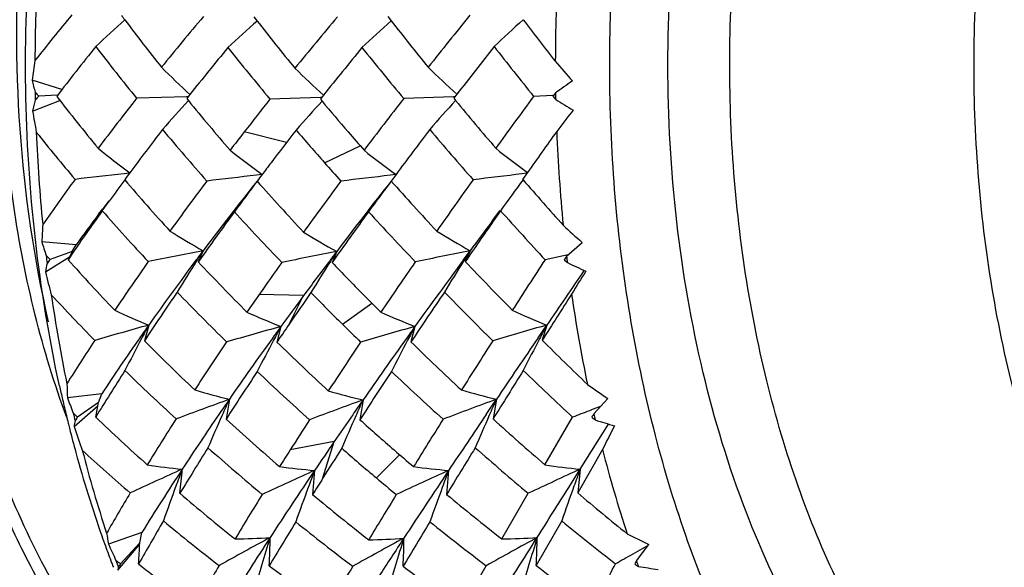
# Model space of a CAD drawing. Units: inches. Extents: x 0.7 to 21.3, y 0.5 to 16.
# Drawn here: x 5.3 to 5.6, y 5.5 to 5.7 of the extents above; entities that cross this region are included whole.
import ezdxf

# ---------------------------------------------------------------- set-up
doc = ezdxf.new("R2010")
doc.units = ezdxf.units.IN
doc.header["$LTSCALE"] = 1.21
doc.header["$MEASUREMENT"] = 0
doc.layers.get('0').update_dxf_attribs({"linetype": 'CONTINUOUS'})
doc.layers.add('AXIS', color=7, linetype='CONTINUOUS')

msp = doc.modelspace()

# ---------------------------------------------------------------- linework, layer by layer
at = {"color": 7, "linetype": 'CONTINUOUS'}
for p, q in [((5.3378693897, 5.6850329969), (5.3388947653, 5.6837241408)), ((5.3784357909, 5.685075185), (5.3794863869, 5.6837418458)), ((5.2798407666, 5.6630154108), (5.2707917608, 5.6658380184)), ((5.2709561101, 5.6565113867), (5.279206903, 5.6597090127)), ((5.2785206079, 5.6613151127), (5.2727838506, 5.6609844478)), ((5.3175668623, 5.6608354429), (5.3024420136, 5.6603648853)), ((5.31804058, 5.6608499973), (5.3175668623, 5.6608354429)), ((5.318042548, 5.6608499272), (5.31756931, 5.6608353559)), ((5.3185616888, 5.6615095564), (5.3175864076, 5.6602800681)), ((5.3175864076, 5.6602800681), (5.3181058678, 5.6596544054)), ((5.3175864076, 5.6602800681), (5.3181006298, 5.6596532818)), ((5.3580385706, 5.6606198428), (5.3427989107, 5.6600977948)), ((5.35848694, 5.6606350455), (5.3580385706, 5.6606198428)), ((5.3584888517, 5.6606349946), (5.3580409447, 5.6606197797)), ((5.3589961319, 5.6612766934), (5.358058671, 5.6600979405)), ((5.358058671, 5.6600979405), (5.3585695761, 5.6594918188)), ((5.3983856455, 5.6608267691), (5.3832636164, 5.6602807053)), ((5.3987717068, 5.6608406076), (5.3983856455, 5.6608267691)), ((5.3987736914, 5.6608405841), (5.3983879879, 5.6608267415)), ((5.3993301662, 5.6615625381), (5.3984045297, 5.6603658279)), ((5.3984045297, 5.6603658279), (5.3989726185, 5.6596863509)), ((5.4283948979, 5.6611603842), (5.4225906616, 5.66094604)), ((5.3478379965, 5.6470394002), (5.3350168172, 5.6502039904)), ((5.3592891003, 5.640889644), (5.3700839712, 5.6460055694)), ((5.3002948471, 5.6377062686), (5.2986169752, 5.6375193064)), ((5.340453612, 5.6372966972), (5.3387000221, 5.637095402)), ((5.3809074791, 5.6372831106), (5.3792632748, 5.6370902618)), ((5.3809451389, 5.6373433246), (5.3794670414, 5.6353529742)), ((5.4205617147, 5.6376825996), (5.4190646466, 5.6375040169)), ((5.4207068015, 5.6378927134), (5.4192616593, 5.6358524491)), ((5.4192616593, 5.6358524491), (5.4194083213, 5.6356854993)), ((5.2918386691, 5.6264810199), (5.2921042548, 5.6268331387)), ((5.2918435196, 5.6264812549), (5.2921042548, 5.6268331387)), ((5.2920159236, 5.6263535088), (5.2941049576, 5.6292348735)), ((5.2909401175, 5.6252866164), (5.2918386691, 5.6264810199)), ((5.2920159236, 5.6263535088), (5.2911526103, 5.6251441723)), ((5.4101379403, 5.6233636541), (5.4120737075, 5.6259534633)), ((5.4125777372, 5.6263546906), (5.410381353, 5.6232115546)), ((5.4120737075, 5.6259534633), (5.4124444057, 5.6264485712)), ((5.2840915278, 5.6160192963), (5.2737222517, 5.6169879113)), ((5.2829125651, 5.6140428482), (5.2840915278, 5.6160192963)), ((5.4325825564, 5.6125764882), (5.4372664781, 5.6167772963)), ((5.2748185063, 5.6078652388), (5.2821393173, 5.6124181393)), ((5.2829125651, 5.6140428482), (5.2762321741, 5.6115899063)), ((5.2829352257, 5.6140808371), (5.2816852583, 5.6115509153)), ((5.3225581796, 5.614273855), (5.3211051813, 5.6109004329)), ((5.3629999489, 5.614067076), (5.3615956864, 5.6107222149)), ((5.4012807708, 5.6114174354), (5.4033881544, 5.6142744691)), ((5.4033884929, 5.6142749273), (5.4019148113, 5.6109843797)), ((5.4316204199, 5.612707263), (5.4260429712, 5.6115523338)), ((5.4330576099, 5.6130028846), (5.4316204199, 5.612707263)), ((5.432515983, 5.6128919311), (5.4323607578, 5.6128599389)), ((5.4330560507, 5.6130031878), (5.432515983, 5.6128919311)), ((5.3529583771, 5.6006859501), (5.3395410879, 5.6010706143)), ((5.3485726576, 5.5920391167), (5.3529583771, 5.6006859501)), ((5.3647400656, 5.592039275), (5.3736056473, 5.5984169274)), ((5.3060976281, 5.5917826222), (5.3047808471, 5.5870529101)), ((5.3461197167, 5.591367981), (5.3449095045, 5.586655822)), ((5.3866903737, 5.5913685035), (5.3854675788, 5.5866962236)), ((5.4239701691, 5.5879823693), (5.4265671853, 5.5917841444)), ((5.4265667472, 5.5917835037), (5.4252126985, 5.5871774656)), ((5.2918602117, 5.571022687), (5.2815057384, 5.5697612448)), ((5.2909125122, 5.5684208315), (5.2918602117, 5.571022687)), ((5.2834992906, 5.5611197194), (5.2907587075, 5.5675173084)), ((5.2909125122, 5.5684208315), (5.2845802082, 5.5639828223)), ((5.3304986846, 5.56936726), (5.3295211007, 5.5633292179)), ((5.3709608239, 5.5691715559), (5.3700291784, 5.5631603366)), ((5.4082269001, 5.5647712007), (5.4113286841, 5.5693677389)), ((5.4113289776, 5.5693681733), (5.4103225493, 5.563408825)), ((5.4428491855, 5.5671661861), (5.4403401916, 5.5662151157)), ((5.4408336375, 5.5649187265), (5.4450708777, 5.569561041)), ((5.4403401916, 5.5662151157), (5.4394770024, 5.5658870781)), ((5.4260002322, 5.5495345551), (5.4343948472, 5.5639472713)), ((5.4367111095, 5.5482288233), (5.4452580133, 5.561841106)), ((5.3622325295, 5.5565529094), (5.3489225377, 5.5540443375)), ((5.3588383482, 5.5455702668), (5.3622325295, 5.5565529094)), ((5.3750057562, 5.5455704251), (5.3820488437, 5.5525842501)), ((5.4434578334, 5.5541411134), (5.4359532815, 5.5410317424)), ((5.3563045548, 5.5478414497), (5.3557009085, 5.5405456818)), ((5.3968752041, 5.547841876), (5.3962550798, 5.5405833438)), ((5.4332273389, 5.5426952437), (5.4367114851, 5.5482294203)), ((5.4367111095, 5.5482288233), (5.4359532815, 5.5410317424)), ((5.4129675984, 5.5271244733), (5.4209855091, 5.5409166316)), ((5.4310988275, 5.5325585711), (5.423372279, 5.5190847229)), ((5.304022042, 5.5290461493), (5.2939057235, 5.5255929774)), ((5.3033647928, 5.5258979427), (5.304022042, 5.5290461493)), ((5.2967347017, 5.5176951673), (5.3033592094, 5.5255204201)), ((5.3033647928, 5.5258979427), (5.2975743021, 5.519609713)), ((5.4537373323, 5.520466549), (5.4574904142, 5.5254093164)), ((5.4572823106, 5.5251384874), (5.4554549098, 5.524117886)), ((5.4006866749, 5.5059708779), (5.4082556629, 5.5190124884))]:
    msp.add_line(p, q, dxfattribs=at)
for centre, radius, start, end in [((5.7647957741, 5.6704322291), 0.4931457936, 176.5822945095, 179.8465780233), ((5.922307435, 5.6704334115), 0.4931445223, 176.5561352168, 179.8717969082), ((5.8629035372, 5.20525376), 0.7531267952, 140.3741701842, 141.7264817249), ((5.5162724961, 5.438436548), 0.3280248542, 131.5103297713, 133.5972711211), ((5.8734059351, 6.1176915598), 0.7198124125, 216.9053643614, 217.0429271616), ((5.8887196871, 6.1293017895), 0.7390297673, 217.0461754225, 218.4499489857), ((6.0395791134, 5.0783004014), 0.9392420531, 139.7573988644, 140.9712823076), ((5.5639743767, 5.427098413), 0.3413447091, 131.2516436223, 133.2595933508), ((6.0802393644, 6.2656385722), 0.9424522376, 218.1299492698, 219.2414111206), ((6.2748141194, 4.9181199526), 1.191296709, 139.926972532, 140.8992895117), ((5.6074950791, 5.4246522107), 0.3451285764, 131.3477994782, 133.3344027601), ((6.3325902281, 6.4358692169), 1.214126235, 218.2781983688, 219.1242083313), ((6.6337980979, 4.6864278507), 1.5850011564, 140.9279877271, 141.6551762462), ((5.6460390069, 5.430791887), 0.3399122879, 131.8163686155, 133.8321820694), ((6.7137179232, 6.6784438509), 1.6321581124, 217.5322027269, 218.0913859788), ((5.8828196055, 5.1975210326), 0.7617653502, 141.0891593246, 142.5293626292), ((5.8787753973, 6.129256001), 0.7429798434, 217.5938440934, 219.1309809328), ((6.0722760063, 5.0624505126), 0.9627860668, 140.4361845017, 141.5220010154), ((6.0578991576, 6.2580374326), 0.9321481501, 218.6632933666, 219.9010856864), ((6.3269783456, 4.8903529673), 1.2374623055, 140.6073595256, 141.4653621829), ((6.2970099064, 6.4214188658), 1.1892281454, 218.8345509977, 219.7938352478), ((6.709628738, 4.6470060105), 1.657168457, 141.6157767058, 142.2495906145), ((6.6482955591, 6.6471323162), 1.5731865328, 218.1196681491, 218.8197049747), ((5.9002832987, 5.5773310894), 0.6356831543, 171.4579221069, 171.9966383915), ((5.8161146189, 6.0033462507), 0.5097334042, 220.6130347585, 221.4944829047), ((5.546774921, 5.9087319426), 0.3364513651, 225.2593732813, 227.2910860935), ((5.5940216284, 5.9193472296), 0.3490508069, 225.7189636252, 227.6769415177), ((5.6380235661, 5.9219563846), 0.3532401998, 225.5593922391, 227.4906105452), ((5.8122046085, 5.8021046476), 0.558297829, 194.1271848732, 194.5115935586), ((7.0721010337, 3.3695069133), 2.8203716658, 125.499713609, 125.626565729), ((5.751537449, 5.5404675976), 0.4943931475, 166.0316343153, 166.424902007), ((5.7654938851, 5.6704142685), 0.4938438821, 180.9520579097, 181.2307212829), ((5.7927701738, 6.0601070568), 0.6512136411, 217.8032293379, 219.5712053345), ((5.9775368525, 5.1276739588), 0.8599492222, 141.7244103597, 142.9953478788), ((5.6045665379, 5.3951787621), 0.3898869768, 137.2847188595, 139.0119099761), ((5.9450060504, 6.1745660167), 0.8112616908, 219.3981890443, 220.7830744516), ((6.225075432, 4.9581249028), 1.1274652107, 141.4929025713, 142.1326110505), ((5.6530572483, 5.3870488422), 0.4011892724, 137.2263528452, 138.9050114356), ((6.1290391551, 6.3057302598), 1.0056102734, 219.9884629158, 220.6826768355), ((6.5686584958, 4.737331042), 1.5023305566, 142.0956385561, 142.8471958524), ((5.6947862386, 5.3885369259), 0.4012884558, 137.490471817, 139.1697796164), ((6.3861818598, 6.479782834), 1.2834127684, 219.7170288263, 220.5594200841), ((7.1941084882, 4.3547268852), 2.2010188301, 143.5969918176, 144.1026420769), ((5.9230080552, 5.6704158163), 0.4938451155, 180.9774021866, 181.2043664953), ((6.8787168012, 7.9762883077), 2.7323827413, 237.9628407886, 238.0934519442), ((5.9110250906, 5.7639944411), 0.6490307441, 189.5324104105, 190.1083327682), ((5.8747432063, 5.3103385343), 0.5601404005, 141.7995195782, 142.6314961742), ((6.0047210445, 5.1155037733), 0.8768862476, 142.3690850271, 143.4422795987), ((5.9325215006, 6.1738346198), 0.8128104465, 220.0426802816, 221.490371889), ((6.2593463225, 4.9437104543), 1.1513149764, 142.1121022766, 142.731533599), ((6.107156943, 6.2997571419), 0.9967009029, 220.6284429963, 221.3798494367), ((6.6352996678, 4.7041366458), 1.5634193262, 142.7296341507, 143.3517254843), ((6.3480142566, 6.4643682325), 1.2559082988, 220.3689643769, 221.2843587412), ((5.7577093979, 5.670033901), 0.486050209, 182.3524667335, 185.6516030786), ((5.7868377759, 6.0626777148), 0.6597131052, 218.7126678708, 220.3149076541), ((6.2032063618, 4.9751296533), 1.0997629044, 142.1326162188, 142.4980653365), ((6.1461802991, 6.3204360093), 1.0281951669, 220.681453649, 221.0906247249), ((7.3482265918, 4.2710079356), 2.3629867832, 144.2880107953, 144.6579543699), ((5.9152015114, 5.6700348755), 0.486029417, 182.325959201, 185.6771628877), ((5.4691076148, 5.8644272101), 0.2825426894, 230.8681431172, 233.3293049377), ((5.5141707129, 5.8770679319), 0.2960879703, 231.716469004, 234.076221895), ((5.5581419472, 5.8825761671), 0.3025435702, 231.851314132, 234.150598104), ((5.6000201644, 5.8810861006), 0.3021457654, 231.3063970909, 233.5983742123), ((6.2347158016, 4.9625274203), 1.1203192167, 142.7345840615, 142.9635756252), ((6.1191122562, 6.31027608), 1.0126250189, 221.3792712792, 221.8013149024), ((5.9070065716, 5.1798635336), 0.7722065686, 143.8075379544, 145.0556833968), ((5.8867307835, 0.3516542353), 5.3184823422, 96.3487362376, 96.5092702098), ((5.6462354836, 5.3717845309), 0.4362070451, 142.7751174068, 143.8286442843), ((5.9789343374, 5.1347606349), 0.8447028871, 143.4496606323, 143.6252815819), ((5.8421300388, 6.1013196615), 0.715520074, 220.5951925482, 222.2534626296), ((5.9525851753, 0.2804600619), 5.3916976979, 96.5377580449, 96.6985005428), ((6.2265387688, 4.9687011749), 1.1100732857, 142.9637307202, 143.0935827388), ((6.0443675964, -0.0420386577), 5.7179433334, 96.6797222836, 96.8312873621), ((7.096511106, 4.424967541), 2.0807726171, 144.4172292028, 144.9412599654), ((6.1809192286, -0.7563595575), 6.4390931759, 96.7950071186, 96.9275870435), ((5.7901272723, 5.3574367386), 0.4635304913, 143.1033301502, 144.53879456), ((6.4231805085, 6.5116028873), 1.3322131553, 221.1087589376, 221.897240784), ((6.1319738964, 5.0288430918), 1.0105471675, 143.1172709143, 144.184249249), ((6.1463083872, 4.992401662), 1.0321285913, 141.4717256722, 142.9498188185), ((5.7044845179, 5.355752283), 0.460202431, 142.5944505963, 144.0314128088), ((5.9947556591, 6.2179196613), 0.8772531454, 221.6154832629, 222.9759828536), ((6.4687115529, 4.812185365), 1.3774590742, 143.3040592126, 144.0992730915), ((6.5334192204, 4.7245128041), 1.470097981, 141.7158430422, 142.7640605652), ((5.7517242982, 5.3517394921), 0.4679341275, 142.6967241777, 144.1112474192), ((6.1792827862, 6.3496936367), 1.0723748448, 221.7690462647, 222.8642140933), ((5.9200237866, 5.152941747), 0.7866740046, 142.7318751192, 142.9581148041), ((5.9245365803, 5.1739065958), 0.777682694, 144.5330402545, 145.7535057168), ((5.8897724327, 5.1755827154), 0.7488883363, 143.0946232713, 143.9762538661), ((5.8306890633, 6.1007766931), 0.7178064567, 221.3711961855, 223.027338221), ((6.1688111424, 5.011333102), 1.0383093859, 143.6984676393, 144.7289106464), ((5.9737458723, 6.2109254678), 0.868266872, 222.346649574, 223.7304103185), ((6.5413603171, 4.7734195911), 1.4466928726, 143.8880904125, 144.63591336), ((6.1490054854, 6.3375198695), 1.0530711873, 222.5019609386, 223.6300848166), ((6.3758863922, 6.4891203686), 1.2931852845, 221.8484976747, 222.7350927942), ((5.7788226583, 5.5903760955), 0.5058009583, 176.3963154937, 176.9840921926), ((7.2243859487, 4.3580395857), 2.2116219621, 145.1062727611, 145.4915648169), ((7.2643467427, 4.2393452966), 2.3137841508, 143.2616076956, 143.54194214), ((5.7402921998, 5.9566987857), 0.4553802882, 227.3144439132, 228.2843378406), ((5.445921652, 5.8348980365), 0.2527717859, 238.1456004171, 240.7879727582), ((5.4888496173, 5.8429834186), 0.2612294604, 238.6452248785, 241.1996455727), ((5.530956691, 5.8439465021), 0.262721673, 238.3928783387, 240.9505663191), ((5.9686030414, 5.8334312635), 0.727809753, 197.3009085242, 197.6474584179), ((5.7452725699, 5.6687571345), 0.4735475192, 186.7876050445, 187.074175007), ((5.9188186899, 2.5619060253), 3.1100608163, 101.0531656091, 101.3650470978), ((6.1038330317, 5.02460487), 0.9788257794, 142.9562036469, 143.1668295661), ((5.7460507852, 5.3403925116), 0.5043381173, 147.1083603031, 147.5199206485), ((5.9817356587, 2.4884963077), 3.186224494, 101.1974603613, 101.503096466), ((6.4823991086, 4.7634038709), 1.4059453642, 142.7677665487, 142.9114851211), ((5.7999512293, 5.3313558909), 0.5204344678, 147.0967896924, 147.4899889779), ((6.0717169859, 2.28182643), 3.3988046958, 101.340335326, 101.6259871954), ((5.8419182774, 5.3331102258), 0.5209241792, 147.3339768358, 147.7260552684), ((5.9027892102, 5.6687590108), 0.473551236, 186.8136688418, 187.0470720295), ((5.5867179633, 5.5471988771), 0.3177446753, 168.5200941961, 168.993052663), ((5.7565278422, 6.0362845299), 0.6370825087, 221.811755856, 223.6832306423), ((6.0415379584, 5.0930323235), 0.8996441651, 144.8493089867, 145.9874543884), ((6.0476626957, 5.0662509758), 0.9089016783, 143.1453652846, 144.6755976041), ((5.7580993701, 5.3327796532), 0.5185901964, 147.5252376954, 148.7572989581), ((5.8818880908, 6.137847705), 0.7695134171, 223.2182950061, 224.7938098773), ((6.3851205843, 4.8721770974), 1.2745674726, 144.5883058987, 145.1189251818), ((6.4373418295, 4.7973492948), 1.3495322351, 142.9075249107, 143.4680860271), ((5.8136852561, 5.3226660983), 0.5366866443, 147.4956717358, 148.6849052409), ((6.0255903445, 6.2467719031), 0.9194825239, 223.7685940822, 224.6073365461), ((6.9609218607, 4.5192822516), 1.9156060964, 145.2598446389, 145.8119684189), ((7.1339092138, 4.335182035), 2.1519242828, 143.6250407289, 144.285245835), ((5.8576521397, 5.3232457352), 0.5394945593, 147.7325234374, 148.9195899439), ((6.20638319, 6.3750068253), 1.1094591789, 223.5228681026, 224.58007487), ((8.5141383916, 3.6011475544), 3.6848420186, 146.9351603325, 147.2182243074), ((6.3144090129, 7.5138093405), 2.0974220203, 245.1450494504, 245.3129425151), ((5.9705798722, 5.7840089472), 0.7177119786, 194.206889203, 194.7768329156), ((9.8105914712, 2.5940963824), 5.3109133733, 145.4197809254, 145.6366500914), ((5.9566028942, 5.2802404931), 0.6132058596, 147.680336114, 148.4414976269), ((5.7227294341, 5.6653883619), 0.4507536534, 188.2185954636, 191.6911485625), ((5.7471239405, 6.0369794895), 0.6414881589, 222.8210486483, 224.5223389022), ((6.0686875121, 5.0814911707), 0.9160491609, 145.3931654578, 146.5029756635), ((5.8674038988, 6.1357448553), 0.7685115804, 224.0142997213, 225.5966595681), ((6.3503800332, 4.8963958167), 1.2322183019, 145.1189416093, 145.4238377918), ((6.3857902036, 4.8354996708), 1.2853994025, 143.4666434883, 143.9818435931), ((6.4299543537, 4.8520064273), 1.3103567278, 145.1061708821, 145.6145877404), ((6.0037870114, 6.2400686687), 0.9101225709, 224.5485170709, 225.3998146543), ((6.035791501, 6.2568097628), 0.9337941249, 224.6062696366, 225.0725873104), ((7.0759881355, 4.4595219712), 2.0318419102, 145.794266507, 146.3061655506), ((6.1732482798, 6.3608915072), 1.0867460902, 224.3100733994, 225.4034572726), ((9.044566765, 3.3022477824), 4.2802602158, 147.5135939987, 147.7354261305), ((5.8802051723, 5.6653855263), 0.4507163069, 188.1906215598, 191.7181277932), ((5.3882832299, 5.7942379779), 0.218500902, 244.9619637779, 247.9055863566), ((5.4291982023, 5.8045257868), 0.2287756214, 245.9063549333, 248.7065964654), ((5.4709088178, 5.8081260913), 0.2325437554, 246.0031386, 248.7669865034), ((5.512361651, 5.8052833023), 0.2300933061, 245.2822551268, 248.1072697048), ((5.9086058042, 3.4230507992), 2.2508690856, 105.5261537287, 105.9582875974), ((6.0036629983, 5.0975586353), 0.854900459, 144.6825386018, 144.9948630121), ((5.7974283754, 5.3258220551), 0.558695829, 151.5731031557, 152.0642996487), ((5.9548794193, 3.4172574682), 2.2577302369, 105.6424539339, 106.0763674336), ((6.3548258606, 4.8580292855), 1.2471061411, 143.9824864283, 144.1922091341), ((5.8619957551, 5.3108193452), 0.5872270205, 151.461313596, 151.9220776754), ((6.3883355407, 4.8805770591), 1.2598750384, 145.617935361, 145.9140755685), ((6.0103210454, 6.2466834765), 0.9194203783, 225.3993307776, 225.8791796381), ((6.0241168196, 3.3356990779), 2.3440042828, 105.7796928668, 106.1978547057), ((7.0559681855, 4.3913190898), 2.0558713502, 144.287524648, 144.4142213011), ((5.9123844977, 5.306796518), 0.5977755235, 151.5721881862, 152.0221598103), ((6.1223564125, 3.1585217591), 2.5307881153, 105.9578344409, 106.3428292403), ((5.9485464224, 5.3133670278), 0.5915897352, 151.925104039, 152.380809912), ((5.9462326112, 5.1373946354), 0.7850073403, 144.9718542444, 146.4690565627), ((9.4098543307, 2.8675066118), 4.8257912198, 145.6853865648, 145.9525354226), ((5.9448575522, 5.1571737456), 0.7836185667, 146.7194254326, 147.8601238246), ((5.8094704422, 5.3194754702), 0.5723079323, 152.0677465622, 153.1398721665), ((5.7917070359, 6.0702337596), 0.6859743776, 224.7787965009, 226.5580903043), ((6.2421455584, 4.9698813008), 1.1013932278, 145.9420567914, 146.8495155254), ((6.2767133615, 4.9139732322), 1.1510271702, 144.1757097686, 145.2916545214), ((5.8759862066, 5.3033988575), 0.6030635284, 151.9256647091, 152.9385632705), ((5.9144690742, 6.1705230096), 0.8156586273, 225.7106858547, 227.2167076396), ((6.7769418147, 4.6431666465), 1.6938030945, 146.1497452293, 146.7491537525), ((6.9520023289, 4.465375866), 1.92822643, 144.4060911997, 145.0793862565), ((5.928651205, 5.2982044107), 0.6161719432, 152.0261825032, 153.0188089775), ((6.05307997, 6.2743922891), 0.9584530158, 225.8489768877, 227.1102329304), ((8.2612320319, 3.7635741278), 3.3842687186, 147.3972929853, 147.6959588567), ((5.967396652, 5.3035612186), 0.6128378551, 152.3855228791, 153.3907514281), ((6.2193560655, 6.3878180462), 1.1276919023, 225.2334240073, 226.2035625879), ((5.9655664708, 5.1489976364), 0.7927937351, 147.2350987269, 148.4394077014), ((5.7778988984, 6.0680015709), 0.685188346, 225.6479476252, 227.4282414828), ((6.2903982925, 4.9460260451), 1.1420806385, 146.4170942275, 147.2818054318), ((5.8930401121, 6.1623978689), 0.8054943427, 226.536482899, 228.0679437936), ((6.9074921826, 4.5713702335), 1.8296010761, 146.6288791852, 147.1746557785), ((6.0247341839, 6.2618626683), 0.9403528626, 226.6768256505, 227.9740046644), ((8.7423298002, 3.4924509649), 3.9231541874, 147.8854505721, 148.137617935), ((6.1797824024, 6.3675793888), 1.0960963406, 226.0798429589, 227.1533594866), ((5.6823868847, 5.6616972822), 0.4128497928, 192.344666274, 192.9349611457), ((5.6283802095, 5.5863625626), 0.3472715112, 182.0319490327, 182.7400695962), ((5.672203936, 5.9041769715), 0.404422115, 234.7653978773, 235.8318357014), ((5.3781197352, 5.7686447496), 0.2048884631, 253.5262172166, 256.5601594527), ((5.4185502063, 5.7749475836), 0.2112072984, 254.0332606996, 256.9782611242), ((5.4600020817, 5.7743279814), 0.2106599013, 253.668697717, 256.6410650396), ((5.6773539518, 5.6605393549), 0.4076853756, 192.9346873153, 193.6367964902), ((6.1031703722, 5.8801863644), 0.8783487493, 200.6965784311, 201.0205479548), ((5.1989660049, 5.5842812737), 0.093313879, 347.41281655, 350.2451569782), ((5.9439900626, 3.8832219766), 1.7942849974, 109.9935257278, 110.5428989605), ((6.2104158134, 4.9600002635), 1.0703187797, 145.2962980613, 145.5947047229), ((5.9194432993, 5.3011647012), 0.6471385122, 155.5156627236, 155.9871178754), ((5.9983011433, 3.854641471), 1.8256969347, 110.0973889114, 110.639415938), ((6.8574451741, 4.5314918842), 1.8128471596, 145.082015045, 145.2551958699), ((5.9816422045, 5.2911636991), 0.670984438, 155.5229747786, 155.975948942), ((6.0775516346, 3.7649692919), 1.9234621846, 110.2652370656, 110.77828617), ((6.0258465207, 5.292424392), 0.6740399016, 155.7404480505, 156.192251368), ((5.6731788092, 5.659531084), 0.4033902149, 193.6374371131, 193.9652669065), ((5.699764917, 5.6605607788), 0.4272861837, 192.9067164995, 193.2136143834), ((6.1334230425, 5.0123421371), 0.9772196547, 145.5760017163, 146.7442048299), ((5.9328082253, 5.295242982), 0.6617565542, 155.989674809, 156.9175985674), ((6.7820922788, 4.5836789187), 1.7211872384, 145.2530894689, 145.5814398517), ((5.9975075443, 5.2841287603), 0.6883395027, 155.9787427178, 156.8675640796), ((8.9347638794, 3.1878360473), 4.2527971724, 146.0194799184, 146.2940887961), ((6.0445873342, 5.2841986974), 0.6945064265, 156.1954982021, 157.0784438074), ((6.2241426815, 3.5024917525), 2.2075553215, 110.8207525664, 110.9619387139), ((5.857283392, 5.660563395), 0.4272918214, 192.9346295942, 193.1845883963), ((5.6708304666, 5.6589477314), 0.4009705015, 193.9653560827, 194.2011646801), ((5.4450210217, 5.5353976895), 0.1635570006, 170.3229378833, 170.9517329945), ((5.9865614063, 5.8015566897), 0.7430385423, 198.8799384123, 199.466602161), ((5.7142492418, 6.0081400643), 0.6142185354, 226.3181482181, 228.3010773807), ((6.1128051173, 5.0531379061), 0.9475705781, 147.4181833147, 148.4083883124), ((5.8181323953, 6.0984696797), 0.7246490952, 227.6022827481, 229.3130211494), ((6.6377130503, 4.7338511462), 1.5276445451, 147.1209228784, 147.5271195256), ((5.932041355, 6.1895963969), 0.8415936219, 228.1028758944, 229.0408270078), ((7.946629449, 3.961444522), 3.0126130643, 147.8778376087, 148.1994874496), ((6.0628345368, 6.2849411015), 0.9728210112, 227.8756353245, 229.1086732281), ((5.9381228438, 7.1773485193), 1.6889839896, 252.8915319588, 253.0972908727), ((6.0279659326, 5.2661087651), 0.65162286, 153.0602244311, 153.7669665318), ((5.6642868828, 5.6572680697), 0.3942148214, 194.1978198628, 195.3028681154), ((6.7013581855, 4.6389319251), 1.623356336, 145.5795414134, 145.9514451231), ((5.6387045003, 5.6499293902), 0.3676027937, 195.2519406736, 199.3541491872), ((5.7012785843, 6.0060111608), 0.6138664786, 227.4292672661, 229.2409918674), ((5.6670361811, 5.6519730622), 0.3934486395, 194.4289768001, 198.2347084966), ((6.1462338379, 5.0378947325), 0.9711298032, 147.8487303392, 148.8034902128), ((5.8019147307, 6.094708045), 0.7211069621, 228.4931890087, 230.2137367469), ((6.5768096988, 4.772597488), 1.455460772, 147.5266925101, 147.7626385388), ((6.7148807104, 4.6950438225), 1.6007017587, 147.5234226833, 147.9035446936), ((5.9091886772, 6.1806278893), 0.8298490079, 228.9773370624, 229.9308684592), ((5.9368086909, 6.1950809731), 0.8488605362, 229.0404944815, 229.5645850782), ((8.3353823771, 3.7447878029), 3.4443215435, 148.2998566978, 148.575229297), ((6.0325208132, 6.2705647701), 0.9520303746, 228.7593088713, 230.0328333761), ((5.8245020064, 5.6519641474), 0.3934005691, 194.3982393541, 198.2643589407), ((5.3340620624, 5.7361663244), 0.1887815588, 261.3473548907, 264.5834837393), ((5.4549908754, 5.7427605238), 0.19538867, 261.4672775364, 264.6317903228), ((5.9442542808, 4.1535754768), 1.5295271084, 114.2420738116, 114.8905201076), ((6.0092964081, 5.0932227815), 0.8290681151, 146.7143003447, 148.2860623414), ((5.9673844504, 5.3023583725), 0.6960161433, 159.3136781697, 159.7694635178), ((5.1950921266, 5.5562760706), 0.1214168894, 352.7320250467, 356.1992499939), ((5.9851172976, 4.1543486837), 1.528799541, 114.2872372423, 114.9404131593), ((6.537802984, 4.7488264857), 1.426311134, 145.9305775679, 146.9099133955), ((5.372180719, 5.7451634013), 0.1979596048, 262.3169032316, 265.3999951279), ((6.0438119528, 5.2871332519), 0.7352789166, 159.2328569095, 159.6615626165), ((6.0495394781, 4.1100726735), 1.5789713229, 114.4153172286, 115.0481033226), ((8.4955236923, 3.4803796256), 3.7250533701, 146.2882241842, 146.6662528067), ((5.4128643141, 5.7471420718), 0.1999405405, 262.3493808489, 265.4131974835), ((6.0996351488, 5.2828826762), 0.7510492781, 159.3422442347, 159.7616271194), ((6.14153668, 4.0119542667), 1.6902425574, 114.6451073344, 115.2330057538), ((6.1352114237, 5.2893035706), 0.7449461456, 159.6608393095, 160.0858859316), ((6.6465213608, 4.738026385), 1.5199521907, 147.9069525938, 148.1302639985), ((5.9127833589, 6.1848806278), 0.8354174317, 229.92995221, 230.4683180431), ((5.9820464158, 5.1323266428), 0.7946992024, 149.05016534, 150.0680199226), ((5.9793027993, 5.2979929471), 0.7087087929, 159.771503069, 160.6720738848), ((5.7386140402, 6.035782329), 0.6510685454, 229.4715964331, 231.3767657625), ((6.4121630717, 4.8751553612), 1.2614837006, 148.1635838704, 148.8803744226), ((6.058500252, 5.281719199), 0.7509332228, 159.6637460171, 160.508000113), ((5.8379213194, 6.121731241), 0.7551908229, 230.3168780027, 231.9711397258), ((7.5382630699, 4.2133068877), 2.5328228204, 148.3979924732, 148.7605997913), ((6.1174924068, 5.276335176), 0.7700690124, 159.7641593606, 160.5869647554), ((5.9439727796, 6.2036046229), 0.8599952879, 230.4401024729, 231.8697494721), ((-1.6032670922, 9.9759295737), 8.3165990948, 327.6641019629, 327.7876567708), ((6.1565597426, 5.2816125868), 0.7676375619, 160.0888998685, 160.9188584275), ((6.0617433126, 6.283591854), 0.9710863414, 229.8775986402, 231.0229122925), ((6.0061948825, 5.1218676436), 0.8078402919, 149.4440258965, 150.5074434376), ((5.7224467978, 6.0310828216), 0.6466817428, 230.4345650981, 232.3477251156), ((6.4924709203, 4.8328657152), 1.3390478731, 148.5115057258, 149.1752776981), ((5.8167601195, 6.1128762674), 0.7445703368, 231.2389852676, 232.920624125), ((7.9644336995, 3.9709139803), 3.0098833334, 148.751637688, 149.0501999291), ((5.9175205574, 6.1907498556), 0.8429601552, 231.3642601119, 232.8331075824), ((6.027349181, 6.2642379315), 0.9438586602, 230.8231809862, 232.0878246694), ((5.4805634293, 5.5592934376), 0.1896755656, 189.2333459704, 190.2343195485), ((5.6151210773, 5.8510876823), 0.3618201541, 243.0111164624, 244.1726852009), ((5.6214845827, 5.6439919351), 0.3493883114, 199.3713465499, 199.9100598239), ((6.2047753428, 5.9377595968), 0.9997823691, 204.3466535253, 204.6578998809), ((5.1268934645, 5.5322316313), 0.176595417, 355.890365165, 357.964260637), ((5.9823762033, 4.3424991981), 1.3466002811, 118.35548768, 119.1032665127), ((6.3193055717, 4.8907022351), 1.1657931375, 146.8890119643, 148.0053883947), ((5.3301232115, 5.7198266163), 0.1927143278, 270.6232160546, 273.7778195698), ((6.1029777046, 5.2914504089), 0.7959726994, 162.746832355, 163.9784605141), ((5.1861011549, 5.5277244191), 0.1567196652, 356.8130934891, 359.9293043572), ((6.0334359998, 4.3259779706), 1.3660069394, 118.4204214588, 119.1602790002), ((5.3689510933, 5.7249440436), 0.1981121132, 271.0784176245, 274.1539870201), ((8.0925087842, 3.745392302), 3.2427124822, 146.6653881308, 146.9076840926), ((6.1765542926, 5.2812819967), 0.8305420894, 162.7658821061, 163.9425111656), ((5.234086269, 5.5265961518), 0.1492174377, 357.0271972324, 0.2903727024), ((6.1099949731, 4.2690243215), 1.4334951959, 118.6064535, 119.3097131718), ((-0.6399115571, 9.3655853634), 7.1761720946, 327.4830413728, 327.6674104488), ((5.4108691971, 5.7224685386), 0.1953553355, 270.6154520984, 273.7514526727), ((6.2258113113, 5.2818152415), 0.8389505442, 162.9692348305, 164.1365559016), ((5.2753595295, 5.5281965318), 0.1482929501, 356.4772616494, 359.7431666187), ((5.6151170125, 5.6416777699), 0.3426132649, 199.9088220014, 200.8166942298), ((6.2535333033, 4.0976421513), 1.6345527064, 119.3411278065, 119.5502955832), ((6.2278143191, 4.1433814749), 1.5820784096, 119.2218736292, 119.3408726101), ((5.6099940291, 5.639741052), 0.3371364294, 200.8184462587, 201.0671908772), ((5.6381910015, 5.6423664005), 0.3630442258, 199.5885507538, 199.9306616361), ((5.6703375624, 5.9787904928), 0.588038573, 231.3454361956, 233.4381505065), ((2.9246560514, 6.8593812407), 2.8564442717, 331.7295204301, 332.0276079423), ((5.7957103056, 5.6423699311), 0.3630508904, 199.6196670481, 199.8983047602), ((5.3481206734, 5.5093955528), 0.0520519134, 169.8025112098, 170.8250966115), ((6.222195866, 4.9884802163), 1.0402799199, 149.3322768006, 150.136683851), ((5.7562743024, 6.0582247609), 0.6796284422, 232.5037968703, 234.3490363487), ((7.2772118006, 4.3710347062), 2.2278207742, 148.9876954222, 149.2365429612), ((5.8463569316, 6.1325401645), 0.7689023172, 232.9517400486, 233.9912638909), ((5.9434074771, 6.2028008035), 0.8590135541, 232.7433416577, 234.1561580701), ((5.6753054145, 6.926830677), 1.425259545, 261.0809259093, 261.3224056948)]:
    msp.add_arc(centre, radius, start, end, dxfattribs=at)
for centre, major_axis, ratio, start_param, end_param in [((5.4364453577, 5.6704178459), (0.2850578148, -0.2707230226), 0.3172753659, -1.8644496877, -1.8601586103), ((5.4364453577, 5.6704178459), (0.2864489484, 0.2737196059), 0.2825579441, -4.3918281894, -4.3877014234), ((5.5939581924, 5.6704193889), (0.2783113727, 0.2733173286), 0.2956627443, -4.3904255856, -4.3869304227), ((5.5939581924, 5.6704193889), (0.2952878555, -0.2703704115), 0.3098340857, -1.8640641543, -1.8607031853), ((5.4364453577, 5.6704178459), (0.3044639802, -0.2609731149), 0.3796890488, -1.7844845401, -1.7801934626), ((5.5939581924, 5.6704193889), (0.2569392404, 0.2793121395), 0.2288696885, -4.3008210775, -4.2973259146), ((5.4364453577, 5.6704178459), (0.2645748701, 0.2797114289), 0.214973213, -4.3041974171, -4.3000706512), ((5.5939581924, 5.6704193889), (0.3150450674, -0.2602221241), 0.3722709947, -1.7866724153, -1.7833114462), ((5.4364453577, 5.6704178459), (0.3225974384, -0.2478132169), 0.4390337145, -1.7121808962, -1.7078898187), ((5.5939581924, 5.6704193889), (0.2338848176, 0.2830170116), 0.1585249857, -4.203533244, -4.200038081), ((5.4364453577, 5.6704178459), (0.2409932457, 0.2833354967), 0.1434035601, -4.2088974298, -4.2047706639), ((5.5939581924, 5.6704193889), (0.3335041528, -0.2465298611), 0.4313386742, -1.7169101223, -1.7135491532), ((5.4364453577, 5.6704178459), (0.3396363688, -0.2305949541), 0.4952846117, -1.648673614, -1.6443825366), ((5.4364453577, 5.6704178459), (0.2154620009, 0.2850625038), 0.0676730515, -4.1046337982, -4.1005070323), ((5.5939581924, 5.6704193889), (0.208916195, 0.2848878881), 0.0845601346, -4.0973336041, -4.0938384412), ((5.5939581924, 5.6704193889), (0.3508210007, -0.2286488583), 0.4870073009, -1.6558912134, -1.6525302443)]:
    msp.add_ellipse(centre, major_axis=major_axis, ratio=ratio, start_param=start_param, end_param=end_param, dxfattribs=at)
for points, knots in [([(5.2630246504, 5.9014742753), (5.2588846391, 5.901240867), (5.2505217908, 5.9000296138), (5.2382573383, 5.896066046), (5.2263004037, 5.8899966628), (5.2147702854, 5.8818934949), (5.2037672474, 5.8718433909), (5.1895353443, 5.8555162158), (5.1738191546, 5.8305782037), (5.1590595297, 5.7957754051), (5.1483874012, 5.7564709092), (5.1422175941, 5.7140709869), (5.1408042461, 5.6700910107), (5.1442359667, 5.6261170834), (5.1524263215, 5.5837331759), (5.1651198255, 5.544460102), (5.1819217179, 5.5096891914), (5.2023007553, 5.4806543473), (5.2223100801, 5.461631031), (5.2394358106, 5.4506360536), (5.2523865714, 5.4446275107), (5.2656358836, 5.4407275359), (5.2746413187, 5.4395573586), (5.2791065789, 5.4393419835)], [0, 0, 0, 0, 0.0216458451, 0.0438552804, 0.067000018, 0.0913774453, 0.1172004738, 0.1446013216, 0.2042405107, 0.2701267364, 0.3412845164, 0.4162580201, 0.4932975874, 0.5705164192, 0.6460357697, 0.7181300163, 0.7853832478, 0.8468731376, 0.9023950216, 0.9281675325, 0.952831989, 0.9766635243, 1, 1, 1, 1]), ([(5.3273605084, 5.9014771496), (5.3232608396, 5.9012484495), (5.3149806775, 5.9000629038), (5.302832213, 5.8961762177), (5.2909818447, 5.8902241718), (5.27954549, 5.8822751451), (5.268622491, 5.872411384), (5.2544775891, 5.8563853383), (5.2388130431, 5.8318844001), (5.2240184243, 5.7976482596), (5.2132107634, 5.758929188), (5.2068010615, 5.7170862601), (5.2050462663, 5.6735864557), (5.2080446278, 5.6299689525), (5.2157259006, 5.5877761454), (5.2278589602, 5.5484939935), (5.2440644868, 5.5134936403), (5.2638617173, 5.4839832816), (5.2866716105, 5.4609970281), (5.3081734761, 5.4477849822), (5.3258960945, 5.4416893356), (5.3348078419, 5.4400842786), (5.3392352804, 5.4396482155)], [0, 0, 0, 0, 0.0215909154, 0.0437336802, 0.0667926725, 0.0910612287, 0.1167513676, 0.1439949118, 0.2032614722, 0.2687260761, 0.3394605703, 0.4140610988, 0.4908289068, 0.5679225436, 0.6434975251, 0.7158446904, 0.7835394596, 0.8456147433, 0.9017705367, 0.9526172984, 0.9766064362, 1, 1, 1, 1]), ([(5.2756749555, 5.8976743358), (5.2717577398, 5.8963580942), (5.2639422897, 5.8930314523), (5.2486632959, 5.8837744446), (5.2306834952, 5.8672869134), (5.2122389804, 5.8416689162), (5.1968261667, 5.810521102), (5.1849402314, 5.7748371228), (5.1769731617, 5.7357530481), (5.1732129932, 5.6945339735), (5.1738129698, 5.6525223637), (5.1787855521, 5.6110902551), (5.1880010475, 5.5715884911), (5.2011966557, 5.5352975941), (5.2179918223, 5.5033829969), (5.2379312271, 5.4768633188), (5.2604833083, 5.4566101323), (5.2813974212, 5.4454256621), (5.2984694746, 5.4406209055), (5.3070189538, 5.4395462327), (5.3112613612, 5.4393420083)], [0, 0, 0, 0, 0.0223484055, 0.0457339454, 0.0963496745, 0.1529525795, 0.2155794237, 0.2835763422, 0.3558076451, 0.4308222485, 0.506988946, 0.5826161742, 0.6560670705, 0.7258785352, 0.7908926241, 0.8504113605, 0.9043845133, 0.9536141965, 0.9770303251, 1, 1, 1, 1]), ([(5.3350499631, 5.8958433377), (5.3282158817, 5.8930443364), (5.314650088, 5.8852321611), (5.2965520293, 5.8686603099), (5.2802720156, 5.8472668745), (5.2661818308, 5.8215840249), (5.2546036834, 5.7922230041), (5.245827693, 5.7598889014), (5.2400829393, 5.7253646312), (5.2375292168, 5.6894921522), (5.2382494114, 5.6531493199), (5.2422456963, 5.6172275066), (5.2494429783, 5.5826035987), (5.259679648, 5.5501315621), (5.2727581818, 5.5205679442), (5.2926743192, 5.487473701), (5.3121906411, 5.4665916432), (5.3268612893, 5.4565732076)], [0, 0, 0, 0, 0.0445650693, 0.0933998577, 0.1471994084, 0.2060641496, 0.2696356453, 0.337217813, 0.4078744283, 0.4805087132, 0.5539320598, 0.62692722, 0.6983098284, 0.7669915121, 0.8320480634, 0.8927969591, 1, 1, 1, 1]), ([(5.5683726701, 5.4036885795), (5.5613386893, 5.4064759918), (5.5473623179, 5.4138489552), (5.5281393888, 5.4291138091), (5.5103191469, 5.4485949997), (5.4941891249, 5.4719346064), (5.4800011087, 5.4987281447), (5.4679901685, 5.5285128177), (5.4583574164, 5.5607753901), (5.448815939, 5.6068049699), (5.4438197154, 5.6666818538), (5.447874862, 5.7266988051), (5.4566707264, 5.7731065494), (5.4657871039, 5.8058153828), (5.4773179868, 5.8361541034), (5.4867773318, 5.8550362924), (5.4918953294, 5.8639008714)], [0, 0, 0, 0, 0.0445301671, 0.0922766137, 0.1438111331, 0.199350759, 0.2588149871, 0.3218863296, 0.388063856, 0.4567084587, 0.5982714154, 0.7401823681, 0.80924952, 0.8759945456, 0.9397568347, 1, 1, 1, 1]), ([(5.1648060762, 5.8180393931), (5.1609088574, 5.8093854816), (5.1539142426, 5.7911255218), (5.1460005939, 5.7622003251), (5.1405090586, 5.7314609482), (5.1365709924, 5.6887049013), (5.1378933436, 5.6452881838), (5.1444785228, 5.6028131424), (5.1519301363, 5.5723951012), (5.1617771172, 5.5439062792), (5.1738462552, 5.517899577), (5.1879246197, 5.4948818179), (5.2037705729, 5.4753012869), (5.2211190716, 5.4595489735), (5.2396897146, 5.4479666418), (5.2591425077, 5.4408560022), (5.2725394038, 5.4392450923), (5.2790987179, 5.4392453377)], [0, 0, 0, 0, 0.0637371132, 0.1310247869, 0.2011167643, 0.2731487305, 0.419126272, 0.4912593851, 0.5615424915, 0.6291458304, 0.6933728002, 0.7537114362, 0.8098944709, 0.8619684849, 0.9103652634, 0.9559505745, 1, 1, 1, 1]), ([(5.1969232232, 5.8179769259), (5.1930283083, 5.8093220541), (5.1860387211, 5.79106078), (5.1781315412, 5.7621353342), (5.1726461569, 5.7313975166), (5.1687155433, 5.6886463289), (5.1700436405, 5.6452365064), (5.1766329667, 5.6027696559), (5.1840866714, 5.5723584932), (5.1939347962, 5.5438766468), (5.2060041881, 5.5178767256), (5.2200819967, 5.4948652913), (5.2359266569, 5.475290395), (5.2532732133, 5.459542783), (5.2718413575, 5.4479641157), (5.2912912136, 5.4408556086), (5.304685923, 5.4392457093), (5.3112442042, 5.4392456788)], [0, 0, 0, 0, 0.0637464407, 0.1310412649, 0.201138142, 0.2731728171, 0.4191501432, 0.4912809671, 0.5615608873, 0.6291605654, 0.6933837761, 0.7537188828, 0.8098989155, 0.8619706802, 0.9103660608, 0.95595074, 1, 1, 1, 1]), ([(5.2290152227, 5.8178585896), (5.225174298, 5.8093115082), (5.2182705883, 5.7912893648), (5.2076303765, 5.7525626691), (5.2006617129, 5.7005446226), (5.2023093763, 5.6370467682), (5.2120565737, 5.5852667778), (5.2249124539, 5.5468598097), (5.2365905483, 5.5208780984), (5.2502522447, 5.4977556562), (5.2656691612, 5.477929978), (5.2825875227, 5.4617850507), (5.3007401964, 5.4496553936), (5.3198079123, 5.4418364332), (5.3330304364, 5.4396380813), (5.3395254305, 5.4393358444)], [0, 0, 0, 0, 0.0635191997, 0.1305352692, 0.2719245584, 0.417397743, 0.5594910806, 0.6271646082, 0.6915824039, 0.7522238105, 0.808795338, 0.8612952338, 0.9100816835, 0.95592492, 1, 1, 1, 1]), ([(5.2611796839, 5.817901127), (5.2544271946, 5.8028813223), (5.2434517352, 5.7702356085), (5.2345611543, 5.7181352481), (5.2329823668, 5.6633631846), (5.2379434855, 5.6176334825), (5.2457429614, 5.5823462704), (5.2533230872, 5.5573523021), (5.2625811793, 5.5339752783), (5.2733930679, 5.5125496727), (5.2856326226, 5.4933681715), (5.3030191913, 5.4718970713), (5.3185957435, 5.4587009776), (5.3297532391, 5.452205713)], [0, 0, 0, 0, 0.1240122352, 0.257840715, 0.3967227842, 0.5353577054, 0.6029850638, 0.6686504717, 0.7318295568, 0.792091646, 0.8491269255, 0.9027775536, 1, 1, 1, 1]), ([(5.2812836882, 5.563878912), (5.2775253945, 5.5739989173), (5.2710770204, 5.5950958458), (5.2646628853, 5.6279765216), (5.261416099, 5.6619921736), (5.2614020368, 5.6962282142), (5.2645966068, 5.7297709145), (5.2708932871, 5.7617279057), (5.2800983887, 5.7912443065), (5.2883302228, 5.8095039754), (5.292921426, 5.8179642322)], [0, 0, 0, 0, 0.1240125644, 0.252816055, 0.3842397325, 0.5159358494, 0.6455206958, 0.7707055534, 0.8894231616, 1, 1, 1, 1]), ([(5.2933735146, 5.8180086423), (5.2860886227, 5.8018249241), (5.2744792499, 5.7664829664), (5.2658121325, 5.7101235537), (5.2655969446, 5.6512115755), (5.271287028, 5.6119330968), (5.275678035, 5.5927872397)], [0, 0, 0, 0, 0.2321306895, 0.4833046208, 0.7430812822, 1, 1, 1, 1]), ([(5.2790825074, 5.5734332991), (5.2758901996, 5.5880192385), (5.271014231, 5.6178768016), (5.2681412669, 5.6633495593), (5.2696602985, 5.7090182527), (5.2736322022, 5.7391843613), (5.2763748364, 5.7539945838)], [0, 0, 0, 0, 0.2465640893, 0.4985525341, 0.7512753227, 1, 1, 1, 1])]:
    msp.add_open_spline(points, degree=3, knots=knots, dxfattribs=at)
at = {"layer": 'AXIS', "color": 7, "linetype": 'CONTINUOUS'}
for points, knots in [([(5.5043534688, 5.4985143792), (5.4975589422, 5.5102826475), (5.485575704, 5.5360161721), (5.4728383106, 5.5779216436), (5.4649978036, 5.6232910704), (5.4623526908, 5.6704201823), (5.4649973125, 5.7175493283), (5.4728375133, 5.7629182721), (5.4855739787, 5.8048237857), (5.4975572121, 5.8305570846), (5.5043518131, 5.8423256087)], [0, 0, 0, 0, 0.1141548595, 0.2373265247, 0.3669764891, 0.5000010422, 0.6330255021, 0.7626753781, 0.885842967, 1, 1, 1, 1]), ([(5.6229015081, 5.4263254686), (5.615952473, 5.4263241044), (5.6017069654, 5.4281809158), (5.5811373297, 5.4363480958), (5.5616373482, 5.4496028694), (5.5435928444, 5.4675689328), (5.5273224995, 5.4898321316), (5.513132894, 5.5159180817), (5.5013008951, 5.545281955), (5.4887957205, 5.5886858505), (5.4806375982, 5.6468400556), (5.4822644516, 5.7060592467), (5.4896044144, 5.7523746311), (5.4979219381, 5.7851396937), (5.5089073785, 5.8154571126), (5.5181740081, 5.8342519767), (5.5232372831, 5.8430217739)], [0, 0, 0, 0, 0.0428261054, 0.0874195897, 0.1352145235, 0.1871368931, 0.2435980916, 0.3045718213, 0.3696877062, 0.4383151269, 0.5825482459, 0.7295885194, 0.80159791, 0.8712194886, 0.9375915165, 1, 1, 1, 1]), ([(5.6968261635, 5.4263261915), (5.6898772673, 5.426325678), (5.6756321755, 5.4281841687), (5.6550635547, 5.4363533742), (5.6355646844, 5.4496097179), (5.6175213278, 5.4675769196), (5.6012521318, 5.4898408464), (5.5870636457, 5.5159271328), (5.5752327035, 5.5452909756), (5.5627288575, 5.5886942869), (5.5545719832, 5.6468471053), (5.5561995277, 5.7060645643), (5.5635396922, 5.7523784104), (5.5718571792, 5.7851423384), (5.5828424126, 5.8154587261), (5.5921087845, 5.8342529727), (5.5971719026, 5.8430224981)], [0, 0, 0, 0, 0.0428261196, 0.0874202902, 0.1352162857, 0.1871398121, 0.243602052, 0.3045765746, 0.3696929349, 0.4383204939, 0.5825529804, 0.7295917588, 0.8016002573, 0.8712209529, 0.9375921804, 1, 1, 1, 1])]:
    msp.add_open_spline(points, degree=3, knots=knots, dxfattribs=at)

doc.saveas('drawing.dxf')
